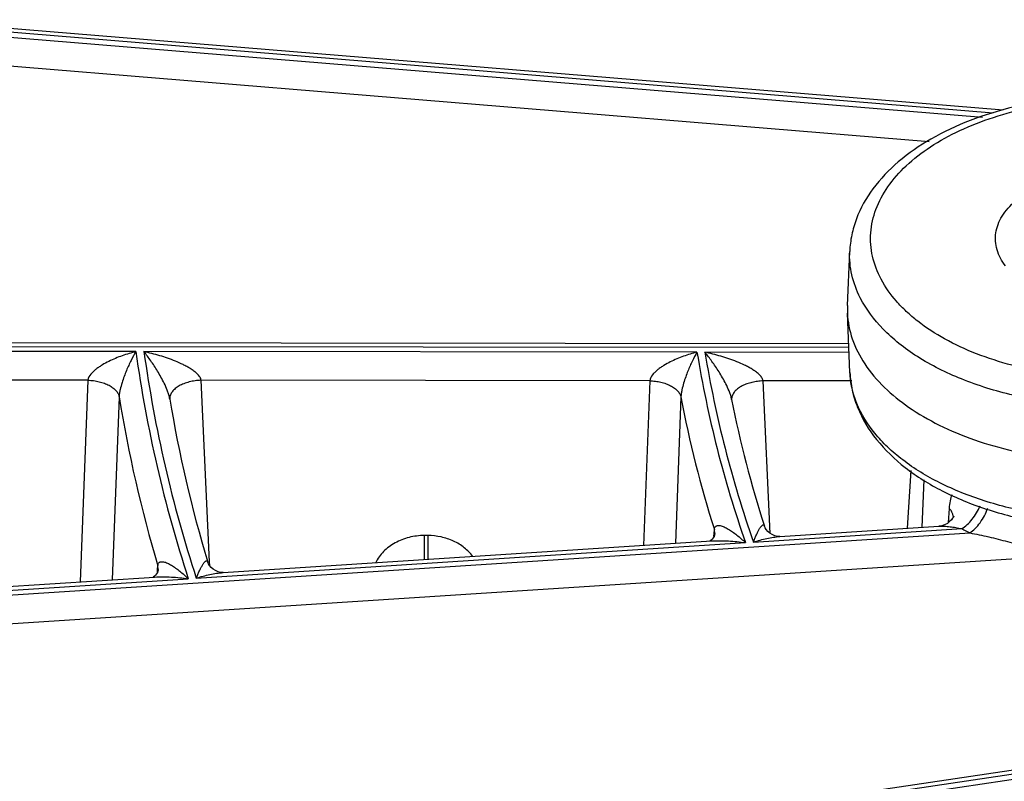
# Model space of a CAD drawing. Units: inches. Extents: x 0 to 17, y 0 to 11.
# Drawn here: x 11.4 to 11.7, y 6.1 to 6.4 of the extents above; entities that cross this region are included whole.
import ezdxf

# ---------------------------------------------------------------- set-up
doc = ezdxf.new("R2010")
doc.units = ezdxf.units.IN
doc.header["$LTSCALE"] = 0.935
doc.header["$MEASUREMENT"] = 0
doc.layers.get('0').update_dxf_attribs({"linetype": 'CONTINUOUS'})

msp = doc.modelspace()

# ---------------------------------------------------------------- linework, layer by layer
at = {"color": 7, "linetype": 'CONTINUOUS'}
for p, q in [((11.703274065, 6.3372727411), (11.3362264621, 6.3674329534)), ((11.6512977641, 6.2719472856), (11.6520730061, 6.2900681335)), ((11.6512977641, 6.2719472856), (11.6512977641, 6.2694325563)), ((11.6521463174, 6.2495980987), (11.6512977641, 6.2694325563)), ((11.6517340947, 6.2592335723), (10.6099261546, 6.2602994913)), ((11.4250310535, 6.2410266375), (11.4250305192, 6.2410298717)), ((11.4250728807, 6.2407733552), (11.4250309277, 6.2410274846)), ((11.6126651795, 6.240574704), (11.6126008425, 6.2409036448)), ((11.6762268009, 6.1979253022), (11.6769055613, 6.2137909472)), ((11.628761397, 6.1948509036), (11.68187586, 6.1982911994)), ((11.4428905193, 6.182811795), (11.6059088283, 6.1933707118)), ((11.2569631203, 6.1707690253), (11.4200177437, 6.1813302943)), ((11.8219116902, 6.1339269371), (11.4003928907, 6.071443379))]:
    msp.add_line(p, q, dxfattribs=at)
at = {"color": 9, "linetype": 'CONTINUOUS'}
for p, q in [((11.3352617639, 6.3645840885), (11.6963688833, 6.3349120041)), ((11.6999412165, 6.3362385253), (11.3356532057, 6.3661719827)), ((11.3342760347, 6.3550694032), (11.6786233816, 6.3267744655)), ((11.6517890498, 6.2579490293), (10.6099189926, 6.2590150118)), ((11.4137774326, 6.2565886505), (11.2291892774, 6.2567775107)), ((11.6010916048, 6.2563970013), (11.4164618417, 6.256585904)), ((11.6518576704, 6.2563450603), (11.6037398651, 6.2563942917)), ((11.3977427799, 6.2470500695), (11.2480726586, 6.2472032035)), ((11.3977427799, 6.2470500695), (11.395182243, 6.1797216936)), ((11.5853015636, 6.24685817), (11.4355685735, 6.2470113683)), ((11.438356187, 6.1863599895), (11.4355685735, 6.2470113683)), ((11.5853015636, 6.24685817), (11.5832453746, 6.1919027845)), ((11.6527921139, 6.2467891174), (11.6231541478, 6.2468194413)), ((11.6255363425, 6.1958907395), (11.6231541478, 6.2468194413)), ((11.4081733286, 6.2415487744), (11.4058458532, 6.180412387)), ((11.59571499, 6.2414551651), (11.5938842307, 6.1925918627)), ((11.6127313982, 6.2414640069), (11.6126445077, 6.2406480204)), ((11.6724765141, 6.2168558699), (11.6712276894, 6.1976020079)), ((11.6850395492, 6.1995248085), (11.6853491077, 6.2042555665)), ((11.6866915726, 6.201368289), (11.6865228271, 6.2022632345)), ((10.6332672513, 6.1274582889), (11.692177644, 6.1960453502)), ((11.6068150471, 6.1958824577), (11.6068827361, 6.1972010648)), ((11.607046637, 6.1958707558), (11.6068827343, 6.1972010709)), ((11.6199327372, 6.192979908), (11.6894559327, 6.1974830196)), ((11.43394504, 6.1809332328), (11.6173030272, 6.1928095781)), ((11.5100537839, 6.1951785241), (11.510047705, 6.1871539382)), ((11.5112438416, 6.1951773065), (11.5100537839, 6.1951785241)), ((11.5112438416, 6.1951773065), (11.5112378702, 6.1872330422)), ((11.606763422, 6.194876737), (11.6068150471, 6.1958824577)), ((10.6340472021, 6.1179284887), (11.7160765621, 6.1880129968)), ((11.4384127569, 6.1851306098), (11.438356187, 6.1863599895)), ((11.4209837322, 6.1829178085), (11.4210312225, 6.1838512264)), ((11.4210312225, 6.1838512264), (11.4210950195, 6.1851051093)), ((11.421240387, 6.1838406101), (11.4210950178, 6.1851051154)), ((11.2479305048, 6.1688848192), (11.4312788569, 6.1807605405)), ((11.822938115, 6.1327181159), (11.4014193154, 6.070234558)), ((11.4021101847, 6.0686810503), (11.8236289862, 6.1311646084))]:
    msp.add_line(p, q, dxfattribs=at)
at = {"color": 7, "linetype": 'CONTINUOUS'}
for points in [[(11.6868050706, 6.2016656798), (11.6868096048, 6.2016828851), (11.6867898082, 6.2016268519), (11.686676527, 6.2013716472), (11.6864290738, 6.2009457512), (11.6860207172, 6.2004068733), (11.6854375822, 6.1998195388), (11.684673263, 6.1992454758), (11.6837711665, 6.1987652792), (11.6828463607, 6.1984483491), (11.6820401943, 6.1983047059), (11.6818761589, 6.1982912073)], [(11.6287615466, 6.1948509186), (11.6285910952, 6.1948445601), (11.6279295691, 6.1948924658), (11.6270723503, 6.1950980693), (11.6261770275, 6.1954814984), (11.6253783428, 6.1959924501), (11.6247220483, 6.1965725109), (11.6242173918, 6.1971703801), (11.6238606189, 6.197736615), (11.6236472782, 6.1982015496), (11.6235955594, 6.1983487766)], [(11.607046637, 6.1958707558), (11.6070293582, 6.19570615), (11.6069472112, 6.1953463946), (11.6067799667, 6.1949065345), (11.6065271049, 6.1944480391), (11.6062066157, 6.1940225038), (11.6058541056, 6.1936711239), (11.6055248086, 6.1934243259), (11.6053651065, 6.1933354942)], [(11.4428902981, 6.1828117862), (11.4427156707, 6.1828057169), (11.4420602676, 6.182857287), (11.4412105447, 6.1830682803), (11.4403278539, 6.1834552403), (11.4395422625, 6.1839671455), (11.4388956437, 6.184548363), (11.4383985048, 6.1851481649), (11.4380497602, 6.1857139312), (11.4378440603, 6.1861755742), (11.4377910047, 6.1863339612)], [(11.421240387, 6.1838406101), (11.4212214861, 6.1836677236), (11.4211345506, 6.1833013385), (11.4209582345, 6.1828527045), (11.4206926833, 6.1823867577), (11.4203580792, 6.1819579269), (11.4199936624, 6.1816091), (11.4196590833, 6.181370461), (11.4195203041, 6.1812980744)]]:
    msp.add_lwpolyline(points, dxfattribs=at)
at = {"color": 9, "linetype": 'CONTINUOUS'}
for centre, radius, start, end in [((11.8478054011, 6.3168302493), 0.4381886896, 187.9019739581, 198.0910326508), ((11.8495951994, 6.3168357521), 0.4373037272, 187.9191587421, 198.1058664588), ((11.9728083865, 6.3173048388), 0.3766737719, 189.3055360938, 199.2998642547), ((11.9745776157, 6.3173131474), 0.3758081215, 189.3288642907, 199.3199102383), ((11.8426575578, 6.3113146589), 0.4400497973, 189.1222141455, 196.666917457), ((11.417492473, 6.239788507), 0.0076394987, 9.3549493448, 10.2362167093), ((11.4282331734, 6.2409146046), 0.0031752936, 178.1010187653, 181.5657902819), ((11.9675986361, 6.3117657161), 0.3784719538, 190.7063081966, 197.6200329428), ((11.7244845995, 6.2605021061), 0.0721000192, 240.9328480038, 243.3790978054)]:
    msp.add_arc(centre, radius, start, end, dxfattribs=at)
at = {"color": 7, "linetype": 'CONTINUOUS'}
for centre, radius, start, end in [((11.8497796016, 6.3112874273), 0.4305206536, 189.4268281328, 196.8721605697), ((11.9749086043, 6.3118148498), 0.3691821463, 191.1260134107, 197.8991527795)]:
    msp.add_arc(centre, radius, start, end, dxfattribs=at)
for points, knots in [([(11.7392066242, 6.3420570339), (11.7337176156, 6.3420471202), (11.7228556689, 6.3414186391), (11.7070802872, 6.3386689239), (11.6924112468, 6.3341899647), (11.6793329677, 6.3280954783), (11.6682629384, 6.3204981826), (11.6596064339, 6.3115078523), (11.654730277, 6.302852307), (11.6526150369, 6.2955962645), (11.6521517079, 6.2919077448), (11.6520730061, 6.2900681335)], [0, 0, 0, 0, 0.1489125476, 0.2944255071, 0.433457155, 0.5638149315, 0.6843961702, 0.7956727419, 0.8996751874, 0.9500472026, 1, 1, 1, 1]), ([(11.6512984319, 6.2694325659), (11.6514236432, 6.266514981), (11.6525987653, 6.2605126173), (11.6553762075, 6.2550904035), (11.6570865441, 6.2525064549)], [0, 0, 0, 0, 0.4851764301, 1, 1, 1, 1]), ([(11.6570865441, 6.2525064549), (11.6608722724, 6.2467870385), (11.6690672831, 6.2392396871), (11.6821073608, 6.2317107246), (11.6938908104, 6.2268276783), (11.7068719372, 6.223127951), (11.7207282544, 6.2206962962), (11.7350805561, 6.2196040236), (11.7447630489, 6.2197825395), (11.74959646, 6.220105032)], [0, 0, 0, 0, 0.2020622902, 0.3182425237, 0.4435732279, 0.5765626748, 0.7152118881, 0.8572901625, 1, 1, 1, 1]), ([(11.6521463174, 6.2495980987), (11.6522309171, 6.2476206283), (11.6527548339, 6.2436532062), (11.6551762321, 6.2358653429), (11.6607774127, 6.2266461908), (11.6706348321, 6.2172610746), (11.6831585575, 6.2095230732), (11.6978452739, 6.2035635025), (11.7141574202, 6.1995188394), (11.7314672146, 6.1975135915), (11.7432604938, 6.1975787641), (11.7491619, 6.1979725147)], [0, 0, 0, 0, 0.0493060884, 0.0990901193, 0.202344659, 0.3137477625, 0.4352673671, 0.5669556446, 0.7070585749, 0.8526624213, 1, 1, 1, 1])]:
    msp.add_open_spline(points, degree=3, knots=knots, dxfattribs=at)
at = {"color": 9, "linetype": 'CONTINUOUS'}
for points, knots in [([(11.7062398976, 6.2520520913), (11.7022133269, 6.2531073198), (11.6945177491, 6.2555673755), (11.6839171367, 6.2604563993), (11.6761954119, 6.2654497652), (11.6709719112, 6.2698980114), (11.6666257825, 6.2743690058), (11.6623594822, 6.2803641151), (11.6593384032, 6.2882296386), (11.6587156886, 6.2963493862), (11.6605412346, 6.3043822223), (11.6646842632, 6.3120250774), (11.6709478105, 6.3190728725), (11.6791236071, 6.3253673577), (11.688978193, 6.3307638898), (11.7002407418, 6.335126449), (11.7126042954, 6.3383394275), (11.7257190711, 6.3403108726), (11.734693367, 6.340764388), (11.7392192669, 6.3407725623)], [0, 0, 0, 0, 0.0739697403, 0.143189567, 0.2069076259, 0.2366306879, 0.264941593, 0.3175897067, 0.3661908257, 0.4128517334, 0.4601643366, 0.5105499715, 0.5657229393, 0.6265255736, 0.6930294341, 0.7647127495, 0.8406209523, 0.9195731926, 1, 1, 1, 1]), ([(11.7040922065, 6.2852127961), (11.7028465557, 6.2868220742), (11.7013596184, 6.2895242812), (11.7006495468, 6.2934197646), (11.7007663965, 6.296303684), (11.701520313, 6.2991473533), (11.7034091356, 6.3029354592), (11.7074003284, 6.3073155896), (11.7139523136, 6.3114806926), (11.7220353778, 6.3145785141), (11.7311709347, 6.3164286052), (11.7375778794, 6.3167612531), (11.7408297802, 6.3166953705)], [0, 0, 0, 0, 0.1017473993, 0.1494273705, 0.1966330039, 0.2448482791, 0.2954206709, 0.4070081201, 0.5357389447, 0.6805747782, 0.8373796137, 1, 1, 1, 1]), ([(11.6556029266, 6.2745734163), (11.6543665539, 6.2769986387), (11.6524674641, 6.2820579436), (11.6519618601, 6.2874505618), (11.6520732852, 6.2900681295)], [0, 0, 0, 0, 0.5095703661, 1, 1, 1, 1]), ([(11.7065984407, 6.2420519526), (11.7007379817, 6.2434252819), (11.6896807665, 6.2468262556), (11.6770245024, 6.2531169893), (11.6685209185, 6.2591514269), (11.6616665307, 6.2653096526), (11.6575581582, 6.270738107), (11.6556029266, 6.2745734163)], [0, 0, 0, 0, 0.290394202, 0.555817343, 0.6777990112, 0.792310267, 1, 1, 1, 1]), ([(11.4137774326, 6.2565886505), (11.4122401349, 6.2562056887), (11.4099469677, 6.2555177358), (11.4069559013, 6.2543706511), (11.4047309031, 6.253367886), (11.4029248162, 6.2523991912), (11.4015299275, 6.2515195361), (11.4005203101, 6.2507980312), (11.3995670009, 6.2500004862), (11.3984741034, 6.2488767536), (11.3978187766, 6.2478029874), (11.3977426989, 6.2470500696)], [0, 0, 0, 0, 0.2463514046, 0.3715207184, 0.4979594232, 0.6256086744, 0.6898425088, 0.7542362259, 0.8185756467, 0.8823271201, 1, 1, 1, 1]), ([(11.4137774326, 6.2565886505), (11.4132094605, 6.2556306125), (11.4123885399, 6.254116113), (11.4113632154, 6.2519845839), (11.4105833647, 6.250209914), (11.4098225036, 6.2482856529), (11.4090997524, 6.2461846475), (11.4085779578, 6.2443058096), (11.4082733842, 6.2427361675), (11.4081857646, 6.241937274), (11.4081733298, 6.2415487665)], [0, 0, 0, 0, 0.2067187479, 0.319405256, 0.4389735601, 0.5664295463, 0.7033524906, 0.8512429113, 0.9278534486, 1, 1, 1, 1]), ([(11.4250103775, 6.241146098), (11.4249300712, 6.2415909925), (11.4246992922, 6.2424608853), (11.424116157, 6.2440987463), (11.4232678276, 6.2459912895), (11.4221702128, 6.2480910217), (11.4210470434, 6.2500251643), (11.4199120114, 6.2518261788), (11.418422354, 6.2540275663), (11.4172564542, 6.2555925086), (11.4164618417, 6.256585904)], [0, 0, 0, 0, 0.0763180245, 0.1514693766, 0.2933899941, 0.4259467271, 0.551330004, 0.6708514206, 0.7852517685, 1, 1, 1, 1]), ([(11.4355685837, 6.2470113683), (11.4355213381, 6.2474277212), (11.43523185, 6.2480389758), (11.4346953776, 6.2487270406), (11.4340517134, 6.2493921015), (11.4331463509, 6.2501320493), (11.4319791086, 6.2509172019), (11.430761862, 6.2516244701), (11.4291001533, 6.2524825212), (11.4269722836, 6.253426041), (11.4243730247, 6.2544039013), (11.4208897569, 6.2555284066), (11.4182370809, 6.2562060553), (11.4164618417, 6.256585904)], [0, 0, 0, 0, 0.0570844585, 0.0878522924, 0.1192418035, 0.182827152, 0.2467741713, 0.3107136906, 0.3745098006, 0.5014749647, 0.6275441251, 0.7526819702, 1, 1, 1, 1]), ([(11.6010916048, 6.2563970013), (11.5995732224, 6.2560132651), (11.5973087023, 6.2553235908), (11.5943570957, 6.2541735074), (11.5921621594, 6.2531678104), (11.5903820417, 6.2521963667), (11.5890087786, 6.2513146389), (11.5880159394, 6.2505917211), (11.5870803491, 6.2497935757), (11.5860100858, 6.2486702147), (11.5853753702, 6.2476031278), (11.5853014863, 6.24685817)], [0, 0, 0, 0, 0.2461968505, 0.3713443768, 0.4977975087, 0.6254944482, 0.6897622476, 0.7541906722, 0.8185576214, 0.8823169217, 1, 1, 1, 1]), ([(11.6010916048, 6.2563970013), (11.600543796, 6.2554449566), (11.5997531411, 6.253939863), (11.5987674868, 6.2518220262), (11.5980179334, 6.2500566109), (11.59728754, 6.2481416947), (11.5965953413, 6.2460515027), (11.5960978339, 6.2441848706), (11.5958091704, 6.2426288745), (11.5957267606, 6.2418389406), (11.5957149914, 6.2414551572)], [0, 0, 0, 0, 0.2061116369, 0.3186914669, 0.4382940379, 0.5659295664, 0.7031591697, 0.8513414878, 0.9279503155, 1, 1, 1, 1]), ([(11.6126008357, 6.2409038137), (11.612513448, 6.2413525701), (11.6122680468, 6.2422274425), (11.6116560915, 6.2438708954), (11.6107733742, 6.2457665708), (11.6096358682, 6.247869329), (11.6084738809, 6.2498075435), (11.6073007556, 6.2516137896), (11.6057613136, 6.2538245852), (11.6045586284, 6.2553962994), (11.6037398651, 6.2563942917)], [0, 0, 0, 0, 0.0763295661, 0.1512374296, 0.2926837427, 0.4249679028, 0.5502700947, 0.6698689323, 0.7844814106, 1, 1, 1, 1]), ([(11.623154158, 6.2468194413), (11.6231054878, 6.2472409456), (11.6228050237, 6.2478579098), (11.6222539987, 6.2485482697), (11.6215946623, 6.2492142755), (11.6206707011, 6.249953752), (11.6194822276, 6.2507375225), (11.6182446573, 6.2514431657), (11.6165566029, 6.2522990774), (11.6143968262, 6.2532401879), (11.6117602561, 6.2542157507), (11.6082277987, 6.255338141), (11.6055390276, 6.256014813), (11.6037398651, 6.2563942917)], [0, 0, 0, 0, 0.057094773, 0.0878783657, 0.1192770524, 0.1828486655, 0.2467672965, 0.3106757515, 0.3744438856, 0.501370143, 0.6274259753, 0.7525769201, 1, 1, 1, 1]), ([(11.7494990142, 6.2007452887), (11.7434785344, 6.2003435932), (11.7314515927, 6.2002674294), (11.7138145152, 6.20226252), (11.6972409013, 6.2062912255), (11.6824238016, 6.2121816957), (11.6717408927, 6.2186349689), (11.6647274483, 6.2245713877), (11.6591368692, 6.2305424659), (11.6549566977, 6.2372209357), (11.6526980601, 6.2442995404), (11.6522223559, 6.2478450127), (11.6521470976, 6.2495981099)], [0, 0, 0, 0, 0.1523442804, 0.3028130228, 0.4471038508, 0.5816972329, 0.7039829669, 0.7602098698, 0.8131806402, 0.9102553481, 0.9556966763, 1, 1, 1, 1]), ([(11.3977427799, 6.2470500694), (11.3983859092, 6.2470323276), (11.3996581894, 6.2469331068), (11.4015067873, 6.2465973822), (11.4032304033, 6.2460853215), (11.4047721642, 6.2454143679), (11.4060824004, 6.2446047632), (11.4071197163, 6.2436795293), (11.4078475871, 6.2426626198), (11.4081114413, 6.2419138244), (11.4081733286, 6.2415487744)], [0, 0, 0, 0, 0.1535953785, 0.3040492848, 0.4477579429, 0.5819127458, 0.7043175056, 0.8139696147, 0.9116065604, 1, 1, 1, 1]), ([(11.4355685836, 6.2470113686), (11.4348912387, 6.2469902855), (11.4335526193, 6.2468776367), (11.4316138242, 6.2465024239), (11.4298189079, 6.2459342871), (11.4282330535, 6.2451944334), (11.4269123069, 6.2443067652), (11.4259035872, 6.2432996797), (11.4253442468, 6.2423568654), (11.4251126236, 6.2415894758), (11.4250658542, 6.2412079378), (11.4250596236, 6.2410198256)], [0, 0, 0, 0, 0.1556927808, 0.3079456166, 0.4528145017, 0.5871566344, 0.7086784287, 0.8165940645, 0.9122194136, 0.9567582458, 1, 1, 1, 1]), ([(11.5853015636, 6.2468581699), (11.5859376484, 6.2468408971), (11.5871962915, 6.2467439795), (11.5890263512, 6.2464156133), (11.5907353627, 6.2459143662), (11.5922681033, 6.2452569661), (11.593576195, 6.2444629018), (11.5946191789, 6.2435544616), (11.5953614671, 6.2425550341), (11.5956429672, 6.2418166458), (11.59571499, 6.2414551651)], [0, 0, 0, 0, 0.1530824148, 0.3030996069, 0.4465333295, 0.5806301727, 0.7032149487, 0.8132447714, 0.9113274946, 1, 1, 1, 1]), ([(11.6231541578, 6.2468194416), (11.622525023, 6.2467995016), (11.6212794249, 6.2466985777), (11.6194671212, 6.2463684975), (11.6180318152, 6.2459464777), (11.6169641397, 6.2455252537), (11.6160008947, 6.2450725701), (11.6149341195, 6.2444333341), (11.6138814604, 6.2435367234), (11.6131192893, 6.2425521251), (11.6128157554, 6.2418227416), (11.6127313982, 6.2414640069)], [0, 0, 0, 0, 0.1521237898, 0.3014343683, 0.4444943018, 0.5128481935, 0.5786532073, 0.7015844897, 0.8122360378, 0.9109372625, 1, 1, 1, 1]), ([(11.6853491077, 6.2042555665), (11.6854042768, 6.205097284), (11.6855906112, 6.2066665586), (11.686011802, 6.2081972878), (11.6862891096, 6.2088757543)], [0, 0, 0, 0, 0.5350697645, 1, 1, 1, 1]), ([(11.6865228271, 6.2022632345), (11.6864138736, 6.2026188616), (11.6860889491, 6.2033320851), (11.6856189022, 6.2039556304), (11.6853491077, 6.2042555665)], [0, 0, 0, 0, 0.4796993157, 1, 1, 1, 1]), ([(11.6894559327, 6.1974830196), (11.6900982795, 6.1978680981), (11.6913551164, 6.1988278084), (11.6930187838, 6.2006151451), (11.6944710688, 6.2027259428), (11.6952486355, 6.204282114), (11.6955799294, 6.2050863206)], [0, 0, 0, 0, 0.2267653053, 0.4753181286, 0.7366450674, 1, 1, 1, 1]), ([(11.692177644, 6.1960453502), (11.6928200421, 6.1964721504), (11.6940701198, 6.1975335901), (11.6957007988, 6.1994822912), (11.6971041342, 6.2017649576), (11.6978365143, 6.2034331414), (11.6981408477, 6.2042909863)], [0, 0, 0, 0, 0.2240606499, 0.4727522705, 0.7355653236, 1, 1, 1, 1]), ([(11.6068827342, 6.1972010707), (11.6068933266, 6.1973611005), (11.6069385205, 6.1976500658), (11.6071016222, 6.1980196681), (11.607330371, 6.1982757193), (11.6075966094, 6.1984353965), (11.6078837344, 6.198521999), (11.6082918715, 6.1985652488), (11.6088319789, 6.1985075232), (11.6094897346, 6.1983260276), (11.6104146664, 6.1979595818), (11.6115903968, 6.1973288118), (11.6130008528, 6.1964020613), (11.6144325304, 6.1953243115), (11.6158771171, 6.1941196477), (11.6168268104, 6.1932580849), (11.6173030272, 6.1928095781)], [0, 0, 0, 0, 0.0369079934, 0.0666327645, 0.0916880338, 0.1146369913, 0.1371837959, 0.1601770881, 0.2086891322, 0.2610366922, 0.3168847275, 0.4373047494, 0.5672676498, 0.7050052466, 0.8494564738, 1, 1, 1, 1]), ([(11.6199327372, 6.192979908), (11.6200891936, 6.1933985603), (11.6204013928, 6.194201789), (11.6208855089, 6.195345088), (11.6213666259, 6.1963725055), (11.6217751784, 6.1971438146), (11.6221031809, 6.1976841059), (11.6223372894, 6.1980288047), (11.6225667377, 6.1983208954), (11.6227914052, 6.1985507389), (11.6230080632, 6.1987092078), (11.6232055356, 6.1987646901), (11.6233482538, 6.1987241411), (11.6234464194, 6.1986473686), (11.6235327729, 6.1985192561), (11.6235749022, 6.1984125926), (11.6235948831, 6.1983507552)], [0, 0, 0, 0, 0.1822725925, 0.3514041713, 0.5062544703, 0.6448413852, 0.7071030842, 0.7639511644, 0.8146737235, 0.8584402778, 0.8945513504, 0.9237132084, 0.9376916414, 0.953505942, 0.9734969555, 1, 1, 1, 1]), ([(11.6818761563, 6.198291245), (11.6824734664, 6.1983299082), (11.6837047342, 6.1983205404), (11.6855774373, 6.1981468666), (11.6875054553, 6.1978596629), (11.6888019043, 6.1976155491), (11.6894559327, 6.1974830196)], [0, 0, 0, 0, 0.2349974096, 0.482154913, 0.7380067443, 1, 1, 1, 1]), ([(11.692177644, 6.1960453502), (11.6932249548, 6.1958593793), (11.6953249074, 6.1954478602), (11.6984714394, 6.1947527706), (11.701625949, 6.1939929456), (11.7047764911, 6.1931731709), (11.7073892576, 6.1924329171), (11.7094624171, 6.1917891215), (11.710746318, 6.1913577571), (11.7117619505, 6.1909873486), (11.712514842, 6.1906939193), (11.7132562354, 6.1903802106), (11.7139807293, 6.1900396183), (11.7146773725, 6.1896616372), (11.7152223288, 6.1892986696), (11.7156084886, 6.1889607658), (11.715854419, 6.1886802673), (11.7160333887, 6.1883647844), (11.7160785592, 6.1881278937), (11.7160765621, 6.1880129968)], [0, 0, 0, 0, 0.1241837784, 0.2497834304, 0.376185434, 0.5029754885, 0.6298308973, 0.6931812199, 0.7564007382, 0.7879328688, 0.8193864467, 0.8507284971, 0.8819039928, 0.9128085479, 0.9432155143, 0.9580956496, 0.9726057334, 0.9865840378, 1, 1, 1, 1]), ([(11.5100537839, 6.1951785241), (11.5083410787, 6.1951802142), (11.5049423007, 6.1947710856), (11.5002506963, 6.1929551523), (11.4969630902, 6.1905075491), (11.494945125, 6.1881183701), (11.4941570195, 6.1868089413), (11.4938259875, 6.18613543)], [0, 0, 0, 0, 0.2635108527, 0.5204580324, 0.766137574, 0.8845359256, 1, 1, 1, 1]), ([(11.5262342023, 6.1882311108), (11.5254275846, 6.1893089438), (11.5234646308, 6.1912907929), (11.5198324099, 6.1934881963), (11.5156748624, 6.1948631709), (11.5127268835, 6.1951757204), (11.5112438416, 6.1951773065)], [0, 0, 0, 0, 0.2365323913, 0.4836714716, 0.7394311266, 1, 1, 1, 1]), ([(11.6059087734, 6.1933707165), (11.6068446672, 6.1934313608), (11.6087325326, 6.1934819063), (11.6125400449, 6.1933673921), (11.6154005422, 6.1930778378), (11.6173030272, 6.1928095781)], [0, 0, 0, 0, 0.2462771178, 0.4954735702, 1, 1, 1, 1]), ([(11.6199327372, 6.192979908), (11.6213929968, 6.1934660728), (11.6236002239, 6.1940850334), (11.6265655842, 6.1946375448), (11.6280342543, 6.1948038268), (11.6287613781, 6.1948509122)], [0, 0, 0, 0, 0.5104687306, 0.7583260738, 1, 1, 1, 1]), ([(11.4210950178, 6.1851051152), (11.4211053298, 6.1852640547), (11.4211491591, 6.1855510668), (11.4213067067, 6.1859194174), (11.4215285218, 6.1861765781), (11.4217877159, 6.1863386794), (11.4220679512, 6.1864276354), (11.4224663585, 6.1864742206), (11.4229944703, 6.1864202757), (11.4236374964, 6.1862430494), (11.4245425139, 6.185881968), (11.4256929251, 6.1852571797), (11.4270724216, 6.1843371993), (11.4284727057, 6.183265404), (11.4298854484, 6.1820658761), (11.4308135285, 6.1812075643), (11.4312788569, 6.1807605405)], [0, 0, 0, 0, 0.0372715012, 0.0673029837, 0.0925210733, 0.1154816324, 0.1379350844, 0.1607760475, 0.2089339801, 0.2609523904, 0.3165302423, 0.436600494, 0.5664485225, 0.7042761131, 0.849003221, 1, 1, 1, 1]), ([(11.43394504, 6.1809332328), (11.4341100011, 6.1813575252), (11.4344390762, 6.1821718179), (11.4349489299, 6.1833306423), (11.4353816056, 6.1842213052), (11.4357286897, 6.184869621), (11.4359804347, 6.1853063095), (11.4362297547, 6.1857021607), (11.436475869, 6.1860514724), (11.436717051, 6.1863470626), (11.4369531176, 6.1865787556), (11.4371810111, 6.1867371923), (11.4373882898, 6.1867880723), (11.43753654, 6.1867402428), (11.4376384426, 6.186655741), (11.4377274029, 6.186516814), (11.4377703805, 6.186401938), (11.437790567, 6.186335364)], [0, 0, 0, 0, 0.1809302882, 0.3490084544, 0.5030989592, 0.5743313551, 0.6412450017, 0.7033935357, 0.7602065866, 0.8109722959, 0.8548607364, 0.8911905451, 0.9207717842, 0.9351380763, 0.9515280452, 0.9723507563, 1, 1, 1, 1]), ([(11.4200178746, 6.1813303098), (11.4209426206, 6.1813902265), (11.4228082752, 6.1814394593), (11.4265715475, 6.1813223335), (11.4293987381, 6.1810305294), (11.4312788569, 6.1807605405)], [0, 0, 0, 0, 0.2461980868, 0.495373354, 1, 1, 1, 1]), ([(11.43394504, 6.1809332328), (11.4354250061, 6.1814205228), (11.437661474, 6.1820412635), (11.4406654472, 6.1825964358), (11.4421534729, 6.1827640701), (11.4428903133, 6.1828117918)], [0, 0, 0, 0, 0.5102799982, 0.7581819002, 1, 1, 1, 1])]:
    msp.add_open_spline(points, degree=3, knots=knots, dxfattribs=at)

doc.saveas('drawing.dxf')
